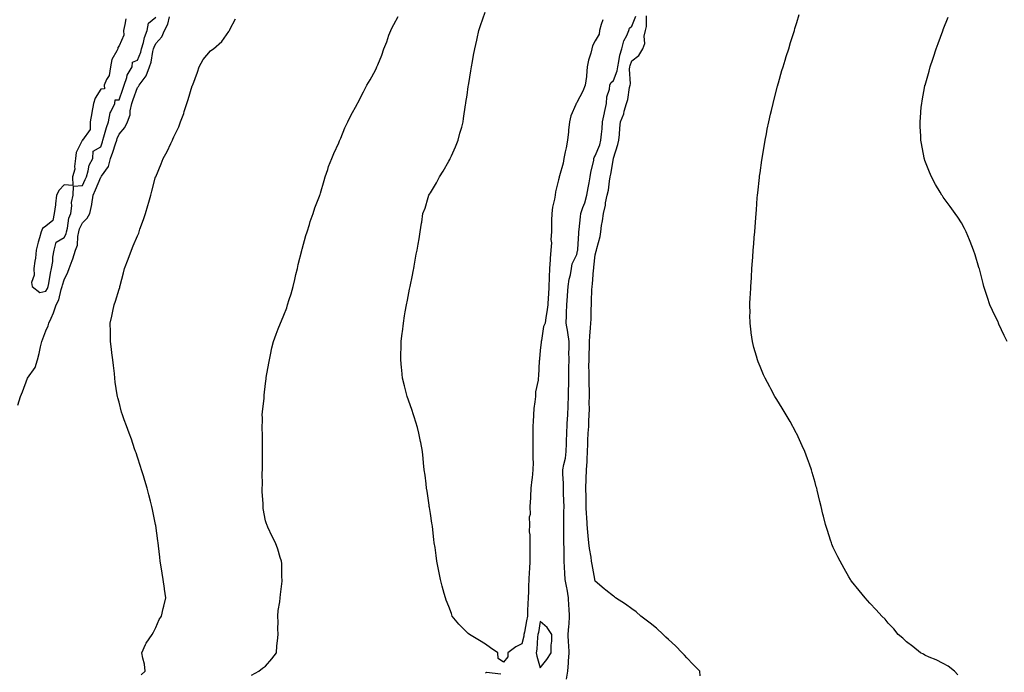
# Model space of a CAD drawing. Units: inches. Extents: x 926243 to 928883, y 7216058 to 7218698.
# Drawn here: x 927914 to 928451, y 7216941 to 7217298 of the extents above; entities that cross this region are included whole.
import ezdxf

# ---------------------------------------------------------------- set-up
doc = ezdxf.new("R2010")
doc.units = ezdxf.units.IN
doc.header["$MEASUREMENT"] = 0
doc.layers.add('Contour_92627216', color=7, linetype='Continuous', true_color=0xa6c7f6)

msp = doc.modelspace()

# ---------------------------------------------------------------- linework, layer by layer
at = {"layer": 'Contour_92627216'}
for points in [[(927912.8, 7217087.17, 3218), (927914.29, 7217091.92, 3218), (927915.42, 7217094.56, 3218), (927918.05, 7217101.92, 3218), (927922.18, 7217107.8, 3218), (927923.46, 7217111.92, 3218), (927924.47, 7217115.49, 3218), (927925.22, 7217119.09, 3218), (927925.94, 7217121.92, 3218), (927926.49, 7217123.48, 3218), (927928.05, 7217127.82, 3218), (927929.36, 7217130.61, 3218), (927929.7, 7217131.92, 3218), (927930.9, 7217134.77, 3218), (927932.32, 7217137.64, 3218), (927933.72, 7217141.92, 3218), (927935.2, 7217144.77, 3218), (927936.54, 7217150.42, 3218), (927937.08, 7217151.92, 3218), (927937.25, 7217152.72, 3218), (927938.05, 7217155.71, 3218), (927940.14, 7217159.83, 3218), (927940.75, 7217161.92, 3218), (927942.38, 7217166.26, 3218), (927942.77, 7217167.19, 3218), (927944.34, 7217171.92, 3218), (927945.4, 7217174.58, 3218), (927945.46, 7217179.34, 3218), (927946.05, 7217181.92, 3218), (927946.47, 7217183.5, 3218), (927948.05, 7217186.8, 3218), (927950.68, 7217189.28, 3218), (927952.02, 7217191.92, 3218), (927953.12, 7217196.84, 3218), (927953.12, 7217197, 3218), (927953.86, 7217201.92, 3218), (927955.17, 7217204.81, 3218), (927958.05, 7217211.74, 3218), (927958.14, 7217211.82, 3218), (927958.2, 7217211.92, 3218), (927958.4, 7217212.27, 3218), (927962.37, 7217217.6, 3218), (927963.45, 7217221.92, 3218), (927964.61, 7217225.36, 3218), (927966.13, 7217229.99, 3218), (927966.76, 7217231.92, 3218), (927967.07, 7217232.9, 3218), (927968.05, 7217235.3, 3218), (927971.14, 7217238.83, 3218), (927972.63, 7217241.92, 3218), (927974.15, 7217245.83, 3218), (927974.13, 7217247.99, 3218), (927974.97, 7217251.92, 3218), (927975.77, 7217254.21, 3218), (927978.05, 7217260.67, 3218), (927978.73, 7217261.24, 3218), (927979.06, 7217261.92, 3218), (927981.81, 7217265.69, 3218), (927982.93, 7217267.04, 3218), (927984.66, 7217271.92, 3218), (927985.5, 7217274.46, 3218), (927986.53, 7217280.4, 3218), (927986.93, 7217281.92, 3218), (927987.19, 7217282.78, 3218), (927988.05, 7217284.67, 3218), (927991.5, 7217288.46, 3218), (927992.85, 7217291.92, 3218), (927994.67, 7217295.3, 3218), (927995.52, 7217299.38, 3218)], [(928040.32, 7216939.65, 3216), (928044.29, 7216941.92, 3216), (928046.45, 7216943.52, 3216), (928048.05, 7216944.63, 3216), (928051.4, 7216948.56, 3216), (928054.05, 7216951.92, 3216), (928054.27, 7216955.71, 3216), (928054.63, 7216958.5, 3216), (928054.87, 7216961.92, 3216), (928054.76, 7216965.2, 3216), (928054.88, 7216968.74, 3216), (928054.76, 7216971.92, 3216), (928055.01, 7216974.97, 3216), (928055.88, 7216979.75, 3216), (928056.09, 7216981.92, 3216), (928056.17, 7216983.8, 3216), (928057.09, 7216990.96, 3216), (928057.13, 7216991.92, 3216), (928057.02, 7216992.96, 3216), (928056.87, 7217000.75, 3216), (928056.73, 7217001.92, 3216), (928056.07, 7217003.89, 3216), (928054.7, 7217008.56, 3216), (928053.44, 7217011.92, 3216), (928051.66, 7217015.53, 3216), (928049.33, 7217020.63, 3216), (928048.73, 7217021.92, 3216), (928048.52, 7217022.39, 3216), (928048.05, 7217023.95, 3216), (928046.78, 7217030.65, 3216), (928046.66, 7217031.92, 3216), (928046.67, 7217033.29, 3216), (928046.2, 7217040.06, 3216), (928046.21, 7217041.92, 3216), (928046.3, 7217043.68, 3216), (928046.27, 7217050.14, 3216), (928046.36, 7217051.92, 3216), (928046.38, 7217053.58, 3216), (928046.33, 7217060.2, 3216), (928046.35, 7217061.92, 3216), (928046.33, 7217063.64, 3216), (928046.36, 7217070.24, 3216), (928046.34, 7217071.92, 3216), (928046.28, 7217073.7, 3216), (928046.34, 7217080.2, 3216), (928046.27, 7217081.92, 3216), (928046.37, 7217083.6, 3216), (928047.2, 7217091.06, 3216), (928047.25, 7217091.92, 3216), (928047.31, 7217092.66, 3216), (928048.05, 7217099.11, 3216), (928048.32, 7217101.65, 3216), (928048.36, 7217101.92, 3216), (928048.45, 7217102.31, 3216), (928049.83, 7217110.14, 3216), (928050.23, 7217111.92, 3216), (928050.83, 7217114.69, 3216), (928051.53, 7217118.44, 3216), (928052.35, 7217121.92, 3216), (928053.92, 7217126.04, 3216), (928055, 7217128.87, 3216), (928056.17, 7217131.92, 3216), (928056.75, 7217133.21, 3216), (928058.05, 7217136.35, 3216), (928059.62, 7217140.36, 3216), (928060.08, 7217141.92, 3216), (928060.96, 7217144.83, 3216), (928062.03, 7217147.94, 3216), (928063.1, 7217151.92, 3216), (928064.06, 7217155.9, 3216), (928064.65, 7217158.52, 3216), (928065.45, 7217161.92, 3216), (928065.9, 7217164.07, 3216), (928067.88, 7217171.74, 3216), (928067.92, 7217171.92, 3216), (928067.94, 7217172.04, 3216), (928068.05, 7217172.35, 3216), (928070.06, 7217179.91, 3216), (928070.73, 7217181.92, 3216), (928072, 7217185.87, 3216), (928072.48, 7217187.49, 3216), (928074.03, 7217191.92, 3216), (928075.03, 7217194.95, 3216), (928077.51, 7217201.37, 3216), (928077.7, 7217201.92, 3216), (928077.78, 7217202.19, 3216), (928078.05, 7217202.94, 3216), (928079.99, 7217209.99, 3216), (928080.61, 7217211.92, 3216), (928081.98, 7217215.85, 3216), (928082.48, 7217217.49, 3216), (928084.26, 7217221.92, 3216), (928085.26, 7217224.71, 3216), (928088.05, 7217230.51, 3216), (928088.44, 7217231.53, 3216), (928088.63, 7217231.92, 3216), (928089.08, 7217232.96, 3216), (928091.34, 7217238.64, 3216), (928093.04, 7217241.92, 3216), (928094.55, 7217245.42, 3216), (928098.05, 7217251.63, 3216), (928098.15, 7217251.82, 3216), (928098.22, 7217251.92, 3216), (928098.4, 7217252.27, 3216), (928101.6, 7217258.37, 3216), (928103.42, 7217261.92, 3216), (928105.09, 7217264.89, 3216), (928108.05, 7217270.18, 3216), (928108.6, 7217271.37, 3216), (928108.8, 7217271.92, 3216), (928109.27, 7217273.15, 3216), (928111.53, 7217278.44, 3216), (928112.71, 7217281.92, 3216), (928114.3, 7217285.67, 3216), (928115.43, 7217289.3, 3216), (928116.38, 7217291.92, 3216), (928116.91, 7217293.05, 3216), (928118.05, 7217295.16, 3216), (928120.48, 7217299.48, 3216)], [(928232.2, 7217297.76, 3215), (928231.3, 7217295.16, 3215), (928230.44, 7217291.92, 3215), (928230.19, 7217289.79, 3215), (928228.05, 7217286.18, 3215), (928226.5, 7217283.46, 3215), (928226.19, 7217281.92, 3215), (928225.66, 7217279.54, 3215), (928224.31, 7217275.67, 3215), (928223.71, 7217271.92, 3215), (928223.2, 7217267.08, 3215), (928223.22, 7217266.76, 3215), (928222.51, 7217261.92, 3215), (928221.27, 7217258.7, 3215), (928218.05, 7217252.6, 3215), (928217.74, 7217252.23, 3215), (928217.65, 7217251.92, 3215), (928217.47, 7217251.35, 3215), (928214.72, 7217245.24, 3215), (928214.05, 7217241.92, 3215), (928213.54, 7217237.41, 3215), (928213.4, 7217236.57, 3215), (928212.93, 7217231.92, 3215), (928212.2, 7217227.78, 3215), (928211.63, 7217225.49, 3215), (928210.92, 7217221.92, 3215), (928210.62, 7217219.34, 3215), (928208.49, 7217212.37, 3215), (928208.42, 7217211.92, 3215), (928208.41, 7217211.57, 3215), (928208.05, 7217210.36, 3215), (928206.33, 7217203.64, 3215), (928206.18, 7217201.92, 3215), (928205.87, 7217199.73, 3215), (928204.65, 7217195.32, 3215), (928204.3, 7217191.92, 3215), (928204.24, 7217188.11, 3215), (928204.14, 7217185.83, 3215), (928204.09, 7217181.92, 3215), (928203.81, 7217177.68, 3215), (928204.18, 7217175.79, 3215), (928203.73, 7217171.92, 3215), (928203.43, 7217167.29, 3215), (928203.39, 7217166.59, 3215), (928203.07, 7217161.92, 3215), (928202.94, 7217157.04, 3215), (928202.91, 7217156.78, 3215), (928202.75, 7217151.92, 3215), (928202.55, 7217147.43, 3215), (928202.35, 7217146.22, 3215), (928202.1, 7217141.92, 3215), (928201.71, 7217138.25, 3215), (928201.17, 7217135.05, 3215), (928200.8, 7217131.92, 3215), (928199.89, 7217130.08, 3215), (928198.72, 7217122.58, 3215), (928198.51, 7217121.92, 3215), (928198.46, 7217121.51, 3215), (928198.05, 7217117.1, 3215), (928197.57, 7217112.41, 3215), (928197.55, 7217111.92, 3215), (928197.52, 7217111.39, 3215), (928197.02, 7217102.94, 3215), (928196.97, 7217101.92, 3215), (928196.95, 7217100.83, 3215), (928195.42, 7217094.56, 3215), (928195.39, 7217091.92, 3215), (928195.12, 7217088.99, 3215), (928194.57, 7217085.4, 3215), (928194.29, 7217081.92, 3215), (928194.16, 7217078.03, 3215), (928194.06, 7217075.9, 3215), (928193.93, 7217071.92, 3215), (928193.97, 7217067.84, 3215), (928194.03, 7217065.94, 3215), (928194.07, 7217061.92, 3215), (928194.01, 7217057.88, 3215), (928194.08, 7217055.88, 3215), (928194.01, 7217051.92, 3215), (928193.53, 7217047.41, 3215), (928193.38, 7217046.59, 3215), (928192.97, 7217041.92, 3215), (928192.68, 7217037.29, 3215), (928192.67, 7217036.55, 3215), (928192.42, 7217031.92, 3215), (928192.49, 7217027.47, 3215), (928192.06, 7217025.94, 3215), (928192.2, 7217021.92, 3215), (928192.01, 7217017.96, 3215), (928192.41, 7217016.28, 3215), (928192.29, 7217011.92, 3215), (928192.32, 7217007.66, 3215), (928192.32, 7217006.2, 3215), (928192.35, 7217001.92, 3215), (928192.1, 7216997.86, 3215), (928192.06, 7216995.92, 3215), (928191.83, 7216991.92, 3215), (928191.63, 7216988.35, 3215), (928191.57, 7216985.44, 3215), (928191.38, 7216981.92, 3215), (928191.33, 7216978.64, 3215), (928191.15, 7216975.03, 3215), (928191.09, 7216971.92, 3215), (928190.61, 7216969.36, 3215), (928189.37, 7216963.23, 3215), (928189.11, 7216961.92, 3215), (928188.99, 7216960.98, 3215), (928188.05, 7216956.74, 3215), (928184.75, 7216955.22, 3215), (928180.32, 7216951.92, 3215), (928180.32, 7216949.65, 3215), (928178.05, 7216946.88, 3215), (928175, 7216948.87, 3215), (928174.96, 7216951.92, 3215), (928170.85, 7216954.71, 3215), (928168.05, 7216956.63, 3215), (928164.84, 7216958.72, 3215), (928159.46, 7216961.92, 3215), (928158.64, 7216962.51, 3215), (928158.05, 7216963.03, 3215), (928153.62, 7216967.49, 3215), (928149.95, 7216971.92, 3215), (928149.49, 7216973.37, 3215), (928148.05, 7216977.13, 3215), (928146.72, 7216980.59, 3215), (928146.27, 7216981.92, 3215), (928145.62, 7216984.36, 3215), (928144.48, 7216988.35, 3215), (928143.55, 7216991.92, 3215), (928142.63, 7216996.51, 3215), (928142.49, 7216997.49, 3215), (928141.65, 7217001.92, 3215), (928141.13, 7217005.01, 3215), (928140.58, 7217009.38, 3215), (928140.19, 7217011.92, 3215), (928139.92, 7217013.8, 3215), (928139.12, 7217020.85, 3215), (928138.98, 7217021.92, 3215), (928138.85, 7217022.72, 3215), (928138.05, 7217027.99, 3215), (928137.51, 7217031.37, 3215), (928137.44, 7217031.92, 3215), (928137.34, 7217032.62, 3215), (928136.25, 7217040.12, 3215), (928136, 7217041.92, 3215), (928135.69, 7217044.28, 3215), (928135.13, 7217048.99, 3215), (928134.71, 7217051.92, 3215), (928134.3, 7217055.67, 3215), (928134.17, 7217058.03, 3215), (928133.68, 7217061.92, 3215), (928132.84, 7217066.71, 3215), (928132.7, 7217067.27, 3215), (928131.8, 7217071.92, 3215), (928131.03, 7217074.91, 3215), (928129.12, 7217080.85, 3215), (928128.81, 7217081.92, 3215), (928128.64, 7217082.51, 3215), (928128.05, 7217084.28, 3215), (928126.04, 7217089.91, 3215), (928125.32, 7217091.92, 3215), (928124.39, 7217095.57, 3215), (928123.86, 7217097.72, 3215), (928122.82, 7217101.92, 3215), (928122.41, 7217106.28, 3215), (928122.26, 7217107.7, 3215), (928121.85, 7217111.92, 3215), (928121.98, 7217115.85, 3215), (928122.01, 7217117.96, 3215), (928122.12, 7217121.92, 3215), (928122.67, 7217126.55, 3215), (928122.74, 7217127.23, 3215), (928123.31, 7217131.92, 3215), (928123.98, 7217136, 3215), (928124.36, 7217138.23, 3215), (928124.97, 7217141.92, 3215), (928125.48, 7217144.5, 3215), (928126.66, 7217150.53, 3215), (928126.93, 7217151.92, 3215), (928127.13, 7217152.84, 3215), (928128.05, 7217157.23, 3215), (928128.82, 7217161.14, 3215), (928128.97, 7217161.92, 3215), (928129.17, 7217163.03, 3215), (928130.36, 7217169.62, 3215), (928130.77, 7217171.92, 3215), (928131.34, 7217175.2, 3215), (928131.88, 7217178.09, 3215), (928132.53, 7217181.92, 3215), (928133.28, 7217186.69, 3215), (928133.33, 7217187.19, 3215), (928134.01, 7217191.92, 3215), (928135.13, 7217194.85, 3215), (928136.76, 7217200.63, 3215), (928137.19, 7217201.92, 3215), (928137.53, 7217202.43, 3215), (928138.05, 7217203.21, 3215), (928141.41, 7217208.56, 3215), (928143.05, 7217211.92, 3215), (928144.94, 7217215.03, 3215), (928148.05, 7217220.51, 3215), (928148.58, 7217221.39, 3215), (928148.86, 7217221.92, 3215), (928149.49, 7217223.37, 3215), (928151.69, 7217228.27, 3215), (928153.24, 7217231.92, 3215), (928154.15, 7217235.81, 3215), (928155.18, 7217239.05, 3215), (928155.95, 7217241.92, 3215), (928156.21, 7217243.76, 3215), (928157.28, 7217251.16, 3215), (928157.39, 7217251.92, 3215), (928157.47, 7217252.49, 3215), (928158.05, 7217256.53, 3215), (928158.73, 7217261.24, 3215), (928158.84, 7217261.92, 3215), (928159, 7217262.86, 3215), (928160.1, 7217269.87, 3215), (928160.46, 7217271.92, 3215), (928161.04, 7217274.91, 3215), (928161.67, 7217278.31, 3215), (928162.37, 7217281.92, 3215), (928163.38, 7217286.59, 3215), (928163.58, 7217287.45, 3215), (928164.57, 7217291.92, 3215), (928165.47, 7217294.5, 3215), (928168.01, 7217301.88, 3215)], [(928212.39, 7216937.58, 3215), (928213.05, 7216941.92, 3215), (928213.46, 7216946.51, 3215), (928213.46, 7216947.33, 3215), (928213.83, 7216951.92, 3215), (928213.64, 7216956.33, 3215), (928213.51, 7216957.39, 3215), (928213.35, 7216961.92, 3215), (928213.56, 7216966.41, 3215), (928213.78, 7216967.64, 3215), (928214.04, 7216971.92, 3215), (928213.79, 7216976.18, 3215), (928213.72, 7216977.58, 3215), (928213.47, 7216981.92, 3215), (928212.76, 7216986.63, 3215), (928212.52, 7216987.45, 3215), (928211.65, 7216991.92, 3215), (928211.48, 7216995.34, 3215), (928211.3, 7216998.68, 3215), (928211.13, 7217001.92, 3215), (928211.05, 7217004.93, 3215), (928211.01, 7217008.95, 3215), (928210.94, 7217011.92, 3215), (928210.91, 7217014.77, 3215), (928210.89, 7217019.09, 3215), (928210.86, 7217021.92, 3215), (928210.89, 7217024.77, 3215), (928211, 7217028.97, 3215), (928211.04, 7217031.92, 3215), (928210.98, 7217034.85, 3215), (928210.8, 7217039.17, 3215), (928210.74, 7217041.92, 3215), (928210.69, 7217044.56, 3215), (928210.41, 7217049.56, 3215), (928210.37, 7217051.92, 3215), (928210.84, 7217054.71, 3215), (928211.78, 7217058.19, 3215), (928212.27, 7217061.92, 3215), (928212.4, 7217066.28, 3215), (928212.43, 7217067.55, 3215), (928212.56, 7217071.92, 3215), (928212.79, 7217076.65, 3215), (928212.81, 7217077.15, 3215), (928213.04, 7217081.92, 3215), (928213.27, 7217086.71, 3215), (928213.29, 7217087.17, 3215), (928213.53, 7217091.92, 3215), (928213.54, 7217096.43, 3215), (928213.56, 7217097.43, 3215), (928213.58, 7217101.92, 3215), (928213.65, 7217106.31, 3215), (928213.69, 7217107.56, 3215), (928213.76, 7217111.92, 3215), (928213.73, 7217116.24, 3215), (928213.8, 7217117.68, 3215), (928213.76, 7217121.92, 3215), (928213.12, 7217126.84, 3215), (928213.13, 7217127, 3215), (928212.15, 7217131.92, 3215), (928212.35, 7217136.22, 3215), (928212.3, 7217137.66, 3215), (928212.54, 7217141.92, 3215), (928212.89, 7217146.76, 3215), (928212.9, 7217147.08, 3215), (928213.27, 7217151.92, 3215), (928213.91, 7217156.06, 3215), (928214.49, 7217158.37, 3215), (928215.14, 7217161.92, 3215), (928215.54, 7217164.42, 3215), (928218.05, 7217169.44, 3215), (928218.44, 7217171.53, 3215), (928218.49, 7217171.92, 3215), (928218.54, 7217172.41, 3215), (928219.02, 7217180.96, 3215), (928219.1, 7217181.92, 3215), (928219.25, 7217183.11, 3215), (928219.97, 7217190.01, 3215), (928220.2, 7217191.92, 3215), (928221.31, 7217195.18, 3215), (928222.33, 7217197.64, 3215), (928223.49, 7217201.92, 3215), (928224.12, 7217205.85, 3215), (928224.77, 7217208.64, 3215), (928225.37, 7217211.92, 3215), (928225.66, 7217214.3, 3215), (928227.23, 7217221.1, 3215), (928227.36, 7217221.92, 3215), (928227.45, 7217222.51, 3215), (928228.05, 7217223.31, 3215), (928230.51, 7217229.46, 3215), (928231.11, 7217231.92, 3215), (928231.39, 7217235.26, 3215), (928231.8, 7217238.17, 3215), (928232.08, 7217241.92, 3215), (928233.1, 7217246.88, 3215), (928233.14, 7217247, 3215), (928234.27, 7217251.92, 3215), (928234.38, 7217255.59, 3215), (928235.93, 7217259.79, 3215), (928236.06, 7217261.92, 3215), (928236.64, 7217263.33, 3215), (928238.05, 7217264.54, 3215), (928240.09, 7217269.89, 3215), (928240.35, 7217271.92, 3215), (928241.03, 7217274.91, 3215), (928241.54, 7217278.42, 3215), (928242.53, 7217281.92, 3215), (928243.76, 7217286.22, 3215), (928245.27, 7217289.15, 3215), (928246.42, 7217291.92, 3215), (928246.78, 7217293.19, 3215), (928248.05, 7217294.22, 3215), (928250.31, 7217299.67, 3215)], [(928285.41, 7216939.28, 3214), (928285.16, 7216941.92, 3214), (928281.61, 7216945.47, 3214), (928278.05, 7216949.17, 3214), (928276.76, 7216950.63, 3214), (928275.51, 7216951.92, 3214), (928271.82, 7216955.69, 3214), (928268.05, 7216959.21, 3214), (928266.66, 7216960.53, 3214), (928265.08, 7216961.92, 3214), (928261.42, 7216965.3, 3214), (928258.05, 7216968.03, 3214), (928255.93, 7216969.79, 3214), (928252.92, 7216971.92, 3214), (928250.33, 7216974.21, 3214), (928248.05, 7216975.92, 3214), (928244.66, 7216978.52, 3214), (928239.2, 7216981.92, 3214), (928238.58, 7216982.45, 3214), (928238.05, 7216982.84, 3214), (928233.82, 7216986.16, 3214), (928232.95, 7216986.82, 3214), (928228.05, 7216990.98, 3214), (928227.92, 7216991.78, 3214), (928227.9, 7216991.92, 3214), (928227.87, 7216992.1, 3214), (928226.37, 7217000.24, 3214), (928226.1, 7217001.92, 3214), (928225.76, 7217004.21, 3214), (928224.96, 7217008.83, 3214), (928224.53, 7217011.92, 3214), (928224.19, 7217015.77, 3214), (928223.96, 7217017.84, 3214), (928223.63, 7217021.92, 3214), (928223.4, 7217026.57, 3214), (928223.34, 7217027.21, 3214), (928223.14, 7217031.92, 3214), (928223.04, 7217036.9, 3214), (928223.04, 7217036.94, 3214), (928222.94, 7217041.92, 3214), (928223.15, 7217046.82, 3214), (928223.16, 7217047.02, 3214), (928223.36, 7217051.92, 3214), (928223.59, 7217056.37, 3214), (928223.63, 7217057.51, 3214), (928223.86, 7217061.92, 3214), (928224.06, 7217065.9, 3214), (928224.09, 7217067.97, 3214), (928224.28, 7217071.92, 3214), (928224.52, 7217075.46, 3214), (928224.57, 7217078.44, 3214), (928224.79, 7217081.92, 3214), (928224.9, 7217085.06, 3214), (928224.75, 7217088.62, 3214), (928224.86, 7217091.92, 3214), (928224.85, 7217095.12, 3214), (928224.71, 7217098.58, 3214), (928224.71, 7217101.92, 3214), (928224.74, 7217105.22, 3214), (928224.63, 7217108.5, 3214), (928224.66, 7217111.92, 3214), (928224.8, 7217115.16, 3214), (928224.86, 7217118.72, 3214), (928224.99, 7217121.92, 3214), (928225.17, 7217124.81, 3214), (928225.53, 7217129.4, 3214), (928225.69, 7217131.92, 3214), (928225.82, 7217134.15, 3214), (928225.84, 7217139.71, 3214), (928225.96, 7217141.92, 3214), (928226.05, 7217143.91, 3214), (928226.24, 7217150.1, 3214), (928226.33, 7217151.92, 3214), (928226.51, 7217153.46, 3214), (928227.16, 7217161.02, 3214), (928227.25, 7217161.92, 3214), (928227.36, 7217162.6, 3214), (928228.05, 7217169.34, 3214), (928228.62, 7217171.35, 3214), (928228.71, 7217171.92, 3214), (928228.85, 7217172.72, 3214), (928230.68, 7217179.28, 3214), (928231.06, 7217181.92, 3214), (928231.53, 7217185.4, 3214), (928232.07, 7217187.9, 3214), (928232.53, 7217191.92, 3214), (928233.58, 7217196.39, 3214), (928233.74, 7217197.62, 3214), (928234.6, 7217201.92, 3214), (928235.26, 7217204.71, 3214), (928235.76, 7217209.63, 3214), (928236.19, 7217211.92, 3214), (928236.53, 7217213.44, 3214), (928238.03, 7217221.9, 3214), (928238.04, 7217221.92, 3214), (928238.04, 7217221.94, 3214), (928238.05, 7217222.02, 3214), (928240.48, 7217229.5, 3214), (928240.95, 7217231.92, 3214), (928241.26, 7217235.12, 3214), (928241.4, 7217238.56, 3214), (928241.77, 7217241.92, 3214), (928243.72, 7217246.26, 3214), (928243.91, 7217247.78, 3214), (928245.09, 7217251.92, 3214), (928245.78, 7217254.19, 3214), (928246.76, 7217260.63, 3214), (928247.07, 7217261.92, 3214), (928247.23, 7217262.74, 3214), (928246.79, 7217270.67, 3214), (928246.96, 7217271.92, 3214), (928247.16, 7217272.8, 3214), (928248.05, 7217275.28, 3214), (928251.81, 7217278.17, 3214), (928254.03, 7217281.92, 3214), (928255.21, 7217284.75, 3214), (928254.86, 7217288.74, 3214), (928255.5, 7217291.92, 3214), (928256.03, 7217293.95, 3214), (928256.05, 7217299.93, 3214)], [(928425.95, 7216939.81, 3213), (928424.16, 7216941.92, 3213), (928420.68, 7216944.56, 3213), (928418.05, 7216946.14, 3213), (928414.16, 7216948.03, 3213), (928410.38, 7216949.6, 3213), (928408.05, 7216950.63, 3213), (928407.23, 7216951.1, 3213), (928405.74, 7216951.92, 3213), (928401.49, 7216955.36, 3213), (928398.05, 7216957.84, 3213), (928395.98, 7216959.85, 3213), (928393.49, 7216961.92, 3213), (928391.06, 7216964.93, 3213), (928388.05, 7216968.09, 3213), (928386.33, 7216970.2, 3213), (928384.59, 7216971.92, 3213), (928381.53, 7216975.4, 3213), (928378.05, 7216978.95, 3213), (928376.68, 7216980.55, 3213), (928375.43, 7216981.92, 3213), (928372.16, 7216986.02, 3213), (928368.05, 7216991, 3213), (928367.68, 7216991.55, 3213), (928367.42, 7216991.92, 3213), (928366.6, 7216993.37, 3213), (928364.03, 7216997.9, 3213), (928361.82, 7217001.92, 3213), (928360.54, 7217004.4, 3213), (928358.05, 7217009.44, 3213), (928357.3, 7217011.18, 3213), (928356.99, 7217011.92, 3213), (928356.5, 7217013.46, 3213), (928354.82, 7217018.7, 3213), (928353.79, 7217021.92, 3213), (928352.63, 7217026.51, 3213), (928352.37, 7217027.6, 3213), (928351.34, 7217031.92, 3213), (928350.69, 7217034.56, 3213), (928349.26, 7217040.71, 3213), (928348.97, 7217041.92, 3213), (928348.75, 7217042.62, 3213), (928348.05, 7217045.03, 3213), (928346.54, 7217050.42, 3213), (928346.11, 7217051.92, 3213), (928345.01, 7217054.97, 3213), (928343.97, 7217057.84, 3213), (928342.46, 7217061.92, 3213), (928341.1, 7217064.97, 3213), (928338.05, 7217071.51, 3213), (928337.92, 7217071.78, 3213), (928337.85, 7217071.92, 3213), (928337.62, 7217072.35, 3213), (928334.4, 7217078.27, 3213), (928332.32, 7217081.92, 3213), (928330.7, 7217084.58, 3213), (928328.05, 7217088.8, 3213), (928326.87, 7217090.75, 3213), (928326.18, 7217091.92, 3213), (928323.95, 7217096.02, 3213), (928323.31, 7217097.17, 3213), (928320.81, 7217101.92, 3213), (928319.96, 7217103.83, 3213), (928318.05, 7217108.29, 3213), (928316.99, 7217110.85, 3213), (928316.58, 7217111.92, 3213), (928316.04, 7217113.93, 3213), (928314.73, 7217118.6, 3213), (928313.9, 7217121.92, 3213), (928313.27, 7217126.71, 3213), (928313.21, 7217127.08, 3213), (928312.64, 7217131.92, 3213), (928312.55, 7217136.41, 3213), (928312.57, 7217137.41, 3213), (928312.5, 7217141.92, 3213), (928312.7, 7217146.57, 3213), (928312.75, 7217147.21, 3213), (928312.95, 7217151.92, 3213), (928313.29, 7217156.69, 3213), (928313.31, 7217157.17, 3213), (928313.61, 7217161.92, 3213), (928313.95, 7217166.02, 3213), (928314.07, 7217167.94, 3213), (928314.37, 7217171.92, 3213), (928314.64, 7217175.34, 3213), (928314.87, 7217178.74, 3213), (928315.12, 7217181.92, 3213), (928315.34, 7217184.63, 3213), (928315.7, 7217189.58, 3213), (928315.89, 7217191.92, 3213), (928316.04, 7217193.93, 3213), (928316.52, 7217200.4, 3213), (928316.64, 7217201.92, 3213), (928316.78, 7217203.19, 3213), (928317.7, 7217211.57, 3213), (928317.73, 7217211.92, 3213), (928317.77, 7217212.19, 3213), (928318.05, 7217214.07, 3213), (928318.99, 7217220.98, 3213), (928319.12, 7217221.92, 3213), (928319.34, 7217223.21, 3213), (928320.4, 7217229.56, 3213), (928320.81, 7217231.92, 3213), (928321.48, 7217235.36, 3213), (928321.98, 7217237.99, 3213), (928322.78, 7217241.92, 3213), (928323.76, 7217246.22, 3213), (928324.21, 7217248.07, 3213), (928325.12, 7217251.92, 3213), (928325.69, 7217254.28, 3213), (928327.58, 7217261.45, 3213), (928327.7, 7217261.92, 3213), (928327.77, 7217262.19, 3213), (928328.05, 7217263.17, 3213), (928330.01, 7217269.95, 3213), (928330.6, 7217271.92, 3213), (928331.74, 7217275.61, 3213), (928332.35, 7217277.62, 3213), (928333.72, 7217281.92, 3213), (928334.74, 7217285.22, 3213), (928336.31, 7217290.18, 3213), (928336.85, 7217291.92, 3213), (928337.11, 7217292.86, 3213), (928338.05, 7217296.14, 3213), (928339.34, 7217300.63, 3213)], [(927971.69, 7217298.29, 3219), (927971.3, 7217295.16, 3219), (927970.54, 7217291.92, 3219), (927970.6, 7217289.36, 3219), (927968.05, 7217283.42, 3219), (927967.44, 7217282.53, 3219), (927967.3, 7217281.92, 3219), (927966.92, 7217280.79, 3219), (927964.05, 7217275.92, 3219), (927963.45, 7217271.92, 3219), (927962.7, 7217267.27, 3219), (927961.2, 7217265.06, 3219), (927959.87, 7217261.92, 3219), (927960.02, 7217259.95, 3219), (927958.05, 7217259.83, 3219), (927955.08, 7217254.89, 3219), (927954.08, 7217251.92, 3219), (927953.21, 7217247.08, 3219), (927953.15, 7217246.82, 3219), (927952.37, 7217241.92, 3219), (927952.26, 7217237.7, 3219), (927948.05, 7217232, 3219), (927948.01, 7217231.96, 3219), (927947.99, 7217231.92, 3219), (927947.97, 7217231.84, 3219), (927944.73, 7217225.24, 3219), (927944.32, 7217221.92, 3219), (927943.68, 7217217.55, 3219), (927943.91, 7217216.06, 3219), (927942.62, 7217211.92, 3219), (927942.84, 7217207.13, 3219), (927938.05, 7217207.6, 3219), (927935.28, 7217204.69, 3219), (927933.98, 7217201.92, 3219), (927933.38, 7217197.25, 3219), (927933.31, 7217196.67, 3219), (927932.68, 7217191.92, 3219), (927931.87, 7217188.11, 3219), (927928.05, 7217185.05, 3219), (927926.34, 7217183.62, 3219), (927925.58, 7217181.92, 3219), (927924.65, 7217178.52, 3219), (927923.83, 7217176.14, 3219), (927922.88, 7217171.92, 3219), (927922.44, 7217167.53, 3219), (927922.02, 7217165.88, 3219), (927921.5, 7217161.92, 3219), (927921.72, 7217158.25, 3219), (927920.29, 7217154.17, 3219), (927920.63, 7217151.92, 3219), (927924.83, 7217148.7, 3219), (927928.05, 7217149.38, 3219), (927929.01, 7217150.96, 3219), (927929.34, 7217151.92, 3219), (927929.69, 7217153.56, 3219), (927930.66, 7217159.3, 3219), (927931.26, 7217161.92, 3219), (927931.83, 7217165.71, 3219), (927931.87, 7217168.09, 3219), (927932.67, 7217171.92, 3219), (927933.75, 7217176.22, 3219), (927938.05, 7217178.76, 3219), (927939.19, 7217180.79, 3219), (927939.44, 7217181.92, 3219), (927939.94, 7217183.81, 3219), (927940.71, 7217189.26, 3219), (927941.7, 7217191.92, 3219), (927942.26, 7217196.14, 3219), (927942.07, 7217197.9, 3219), (927943.02, 7217201.92, 3219), (927943.21, 7217206.76, 3219), (927948.05, 7217207.19, 3219), (927949.56, 7217210.42, 3219), (927950.21, 7217211.92, 3219), (927951.25, 7217215.12, 3219), (927951.65, 7217218.33, 3219), (927953.82, 7217221.92, 3219), (927953.99, 7217225.98, 3219), (927958.05, 7217228.37, 3219), (927958.95, 7217231.02, 3219), (927959.25, 7217231.92, 3219), (927959.8, 7217233.68, 3219), (927961.18, 7217238.8, 3219), (927962.32, 7217241.92, 3219), (927963.13, 7217246.84, 3219), (927963.58, 7217247.45, 3219), (927965.74, 7217251.92, 3219), (927965.93, 7217254.05, 3219), (927968.05, 7217253.95, 3219), (927970.1, 7217259.87, 3219), (927970.82, 7217261.92, 3219), (927972.29, 7217266.16, 3219), (927972.51, 7217267.47, 3219), (927975.25, 7217271.92, 3219), (927975.38, 7217274.6, 3219), (927978.05, 7217275.57, 3219), (927979.9, 7217280.06, 3219), (927980.38, 7217281.92, 3219), (927981.39, 7217285.26, 3219), (927981.99, 7217287.97, 3219), (927983.49, 7217291.92, 3219), (927984.21, 7217295.77, 3219), (927988.05, 7217299.13, 3219)], [(927980.12, 7216939.85, 3217), (927982.39, 7216941.92, 3217), (927981.92, 7216945.79, 3217), (927981.05, 7216948.93, 3217), (927980.56, 7216951.92, 3217), (927982.52, 7216956.39, 3217), (927982.77, 7216957.19, 3217), (927986.1, 7216961.92, 3217), (927986.78, 7216963.19, 3217), (927988.05, 7216965.69, 3217), (927989.91, 7216970.06, 3217), (927991.28, 7216971.92, 3217), (927992.21, 7216976.08, 3217), (927992.52, 7216977.45, 3217), (927993.57, 7216981.92, 3217), (927992.87, 7216986.74, 3217), (927992.84, 7216987.13, 3217), (927992.21, 7216991.92, 3217), (927991.61, 7216995.47, 3217), (927991.07, 7216998.91, 3217), (927990.57, 7217001.92, 3217), (927990.32, 7217004.19, 3217), (927989.55, 7217010.42, 3217), (927989.39, 7217011.92, 3217), (927989.26, 7217013.13, 3217), (927988.05, 7217021.45, 3217), (927987.97, 7217021.92, 3217), (927987.95, 7217022.02, 3217), (927986.32, 7217030.2, 3217), (927985.96, 7217031.92, 3217), (927985.21, 7217034.75, 3217), (927984.35, 7217038.21, 3217), (927983.33, 7217041.92, 3217), (927982.15, 7217046.02, 3217), (927981.33, 7217048.64, 3217), (927980.35, 7217051.92, 3217), (927979.79, 7217053.66, 3217), (927978.05, 7217058.87, 3217), (927977.34, 7217061.22, 3217), (927977.11, 7217061.92, 3217), (927976.57, 7217063.4, 3217), (927974.78, 7217068.64, 3217), (927973.53, 7217071.92, 3217), (927972.05, 7217075.92, 3217), (927970.89, 7217079.09, 3217), (927969.85, 7217081.92, 3217), (927969.44, 7217083.31, 3217), (927968.05, 7217088.76, 3217), (927967.34, 7217091.22, 3217), (927967.17, 7217091.92, 3217), (927967.07, 7217092.9, 3217), (927965.97, 7217099.83, 3217), (927965.79, 7217101.92, 3217), (927965.53, 7217104.44, 3217), (927964.95, 7217108.81, 3217), (927964.64, 7217111.92, 3217), (927964.19, 7217115.79, 3217), (927963.95, 7217117.82, 3217), (927963.47, 7217121.92, 3217), (927963.39, 7217126.59, 3217), (927963.38, 7217127.25, 3217), (927963.27, 7217131.92, 3217), (927964.16, 7217135.81, 3217), (927964.62, 7217138.48, 3217), (927965.34, 7217141.92, 3217), (927966.06, 7217143.91, 3217), (927968.05, 7217150.49, 3217), (927968.44, 7217151.53, 3217), (927968.55, 7217151.92, 3217), (927968.73, 7217152.6, 3217), (927970.49, 7217159.48, 3217), (927971.12, 7217161.92, 3217), (927972.99, 7217166.86, 3217), (927973.02, 7217166.94, 3217), (927974.78, 7217171.92, 3217), (927975.76, 7217174.21, 3217), (927978.05, 7217179.6, 3217), (927978.77, 7217181.2, 3217), (927978.99, 7217181.92, 3217), (927979.47, 7217183.35, 3217), (927981.4, 7217188.56, 3217), (927982.41, 7217191.92, 3217), (927983.73, 7217196.24, 3217), (927984.24, 7217198.11, 3217), (927985.36, 7217201.92, 3217), (927985.93, 7217204.05, 3217), (927988.01, 7217211.88, 3217), (927988.02, 7217211.92, 3217), (927988.03, 7217211.94, 3217), (927988.05, 7217212, 3217), (927991, 7217218.97, 3217), (927992.08, 7217221.92, 3217), (927994.27, 7217225.69, 3217), (927996.32, 7217230.18, 3217), (927997.18, 7217231.92, 3217), (927997.49, 7217232.49, 3217), (927998.05, 7217233.68, 3217), (928000.75, 7217239.22, 3217), (928001.67, 7217241.92, 3217), (928003.39, 7217246.57, 3217), (928003.67, 7217247.55, 3217), (928005.11, 7217251.92, 3217), (928005.8, 7217254.17, 3217), (928008.05, 7217261.55, 3217), (928008.16, 7217261.82, 3217), (928008.19, 7217261.92, 3217), (928008.27, 7217262.13, 3217), (928010.88, 7217269.09, 3217), (928011.85, 7217271.92, 3217), (928013.99, 7217275.98, 3217), (928018.05, 7217280.71, 3217), (928018.76, 7217281.22, 3217), (928019.63, 7217281.92, 3217), (928024.14, 7217285.83, 3217), (928028.05, 7217291.35, 3217), (928028.26, 7217291.71, 3217), (928028.34, 7217291.92, 3217), (928028.61, 7217292.47, 3217), (928031.71, 7217298.27, 3217)], [(928452.92, 7217121.92, 3212), (928451.34, 7217125.2, 3212), (928448.51, 7217131.45, 3212), (928448.3, 7217131.92, 3212), (928448.23, 7217132.1, 3212), (928448.05, 7217132.58, 3212), (928444.96, 7217138.83, 3212), (928443.55, 7217141.92, 3212), (928442.17, 7217146.04, 3212), (928441.33, 7217148.64, 3212), (928440.23, 7217151.92, 3212), (928439.81, 7217153.68, 3212), (928438.05, 7217160.87, 3212), (928437.79, 7217161.67, 3212), (928437.7, 7217161.92, 3212), (928437.54, 7217162.43, 3212), (928435.46, 7217169.32, 3212), (928434.61, 7217171.92, 3212), (928432.79, 7217176.67, 3212), (928432.41, 7217177.56, 3212), (928430.62, 7217181.92, 3212), (928429.73, 7217183.6, 3212), (928428.05, 7217186.76, 3212), (928425.98, 7217189.85, 3212), (928424.61, 7217191.92, 3212), (928421.79, 7217195.65, 3212), (928418.05, 7217200.85, 3212), (928417.63, 7217201.49, 3212), (928417.36, 7217201.92, 3212), (928416.38, 7217203.58, 3212), (928413.87, 7217207.74, 3212), (928411.65, 7217211.92, 3212), (928410.55, 7217214.42, 3212), (928408.05, 7217220.88, 3212), (928407.8, 7217221.67, 3212), (928407.72, 7217221.92, 3212), (928407.66, 7217222.31, 3212), (928406.19, 7217230.06, 3212), (928405.92, 7217231.92, 3212), (928405.83, 7217234.13, 3212), (928405.48, 7217239.34, 3212), (928405.43, 7217241.92, 3212), (928405.7, 7217244.26, 3212), (928406.09, 7217249.95, 3212), (928406.3, 7217251.92, 3212), (928406.61, 7217253.37, 3212), (928408.05, 7217261.63, 3212), (928408.1, 7217261.88, 3212), (928408.1, 7217261.92, 3212), (928408.13, 7217262, 3212), (928410.32, 7217269.65, 3212), (928410.9, 7217271.92, 3212), (928412.34, 7217276.2, 3212), (928412.71, 7217277.27, 3212), (928414.24, 7217281.92, 3212), (928415.3, 7217284.67, 3212), (928417.82, 7217291.69, 3212), (928417.9, 7217291.92, 3212), (928417.94, 7217292.02, 3212), (928418.05, 7217292.31, 3212), (928420.84, 7217299.13, 3212)], [(928168.05, 7216940.94, 3215), (928168.68, 7216941.3, 3215), (928176.56, 7216940.44, 3215)]]:
    msp.add_polyline3d(points, dxfattribs=at)
msp.add_polyline3d([(928198.05, 7216943.78, 3216), (928201.71, 7216948.27, 3216), (928203.96, 7216951.92, 3216), (928203.91, 7216956.06, 3216), (928204.39, 7216958.27, 3216), (928204.31, 7216961.92, 3216), (928201.86, 7216965.73, 3216), (928198.05, 7216968.95, 3216), (928196.99, 7216962.99, 3216), (928196.78, 7216961.92, 3216), (928196.58, 7216960.46, 3216), (928196.1, 7216953.87, 3216), (928195.79, 7216951.92, 3216), (928196.12, 7216949.99, 3216)], close=True, dxfattribs=at)

doc.saveas('drawing.dxf')
